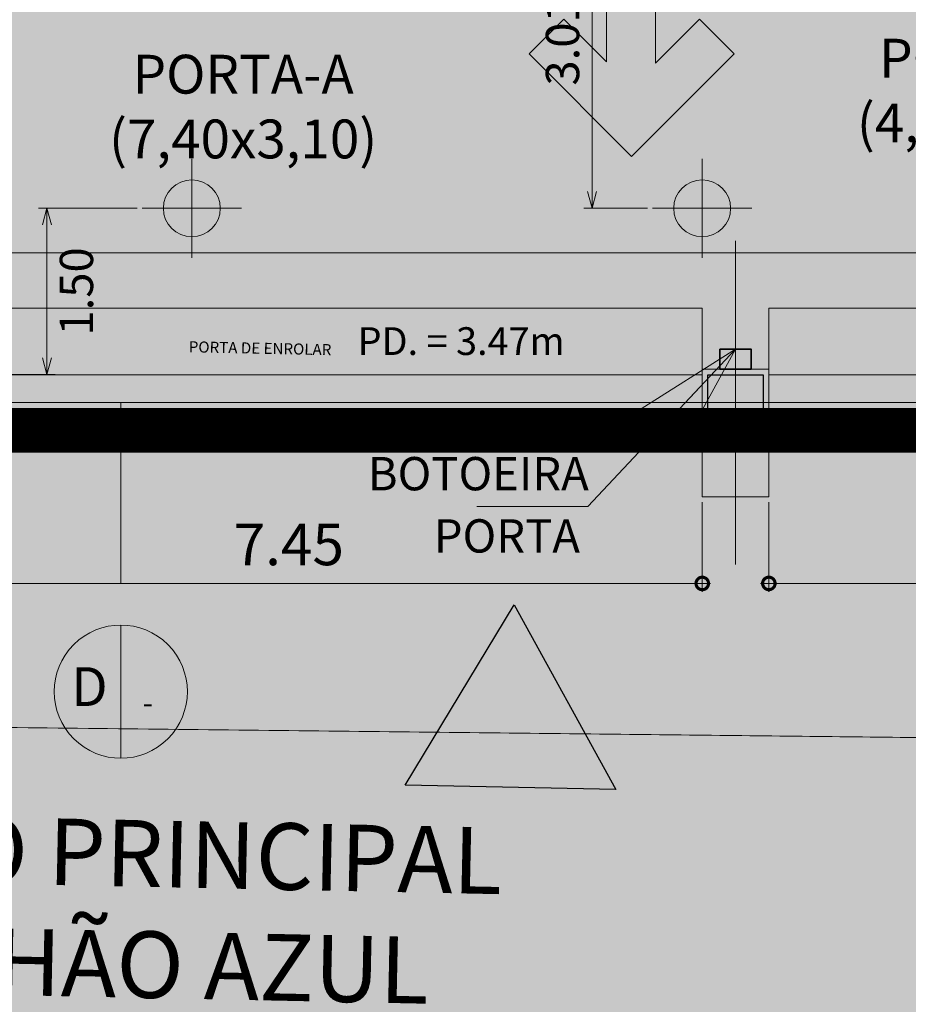
# Model space of a CAD drawing. Units: metres. Extents: x 728 to 1101, y 633 to 885.
# Drawn here: x 827 to 835, y 730 to 739 of the extents above; entities that cross this region are included whole.
import ezdxf
from ezdxf import colors
from ezdxf.entities.mleader import LeaderData, LeaderLine
from ezdxf.enums import TextEntityAlignment as Align
from ezdxf.lldxf.tags import DXFTag
from ezdxf.math import Vec2, Vec3

# ---------------------------------------------------------------- set-up
doc = ezdxf.new("R2010")
doc.units = ezdxf.units.M
doc.header["$PDMODE"] = 3
doc.header["$PDSIZE"] = -1
doc.linetypes.add('ACAD_ISO04W100', pattern=[30, 24, -3, 0, -3])
for name, color, linetype, lineweight in [('@COTAS GANCHOS', 1, 'ACAD_ISO04W100', 5), ('@GANCHOS', 5, 'Continuous', 5), ('CONTORNO', 11, 'DASHED', 70), ('Cotas', 1, 'Continuous', 9), ('ECN_ARQ_ALVENARIA', 4, 'Continuous', 35), ('ECN_ARQ_PILARES', 5, 'Continuous', 30), ('ECN_ARQ_RAMPAS', 254, 'Continuous', 5), ('ECN_ARQ_REBAIXOS_FORRO', 20, 'DASHED', 5), ('ECN_DESENHO_COTAS', 1, 'Continuous', 15), ('ECN_DESENHO_EIXOS', 1, 'ACAD_ISO04W100', 5), ('ECN_INCÊNDIO_ROTA DE FUGA_SIMBOLOGIA', 2, 'Continuous', 9), ('ECN_INCÊNDIO_ROTA FUGA_ÁREA NÃO EDIFICANTE', 70, 'Continuous', 9), ('HIDRANTES', 1, 'Continuous', 13), ('parede sanit', 3, 'Continuous', 13), ('ROTA DE FUGA', 70, 'Continuous', 15), ('ROTA DE FUGA - SIMBOLOGIA', 253, 'Continuous', 9), ('ÁREA LOCAVEL - PLANTA DE CONTRATO', 11, 'DASHED', 70)]:
    doc.layers.add(name, color=color, linetype=linetype, lineweight=lineweight)
for name, color, linetype in [('ECN_ARQ_LOBBY_INDICAÇÃO DE ACESSO', 3, 'Continuous'), ('ECN_ARQ_PORTOES DE ACESSO_INTERNOS', 2, 'Continuous'), ('Simbologia Cortes', 2, 'Continuous'), ('Texto', 2, 'Continuous')]:
    doc.layers.add(name, color=color, linetype=linetype)
doc.styles.add('100-R140', font='romans.shx', dxfattribs={"height": 0.35})
doc.styles.add('100-R80', font='romans.shx', dxfattribs={"height": 0.2})
doc.styles.add('250-60', font='romans.shx', dxfattribs={"height": 0.28})
doc.styles.add('ARIAL', font='ARIALN.TTF')
doc.styles.add('EXN-BASE-TR-2009$1$60-500', font='arial.ttf', dxfattribs={"height": 0.75})
tags = doc.linetypes.add('DASHED', pattern=[0.75, 0.5, -0.25]).pattern_tags.tags
tags[6:7] = [DXFTag(74, 4), DXFTag(75, 0), DXFTag(340, '0'), DXFTag(46, 1.0), DXFTag(50, 0.0), DXFTag(44, 0.0), DXFTag(45, 0.0)]
tags[4:5] = [DXFTag(74, 4), DXFTag(75, 0), DXFTag(340, '0'), DXFTag(46, 1.0), DXFTag(50, 0.0), DXFTag(44, 0.0), DXFTag(45, 0.0)]
doc.dimstyles.new('EXPO 2', dxfattribs={"dimscale": 0.75, "dimtxt": 0.5, "dimasz": 0.3, "dimexe": 0.1, "dimexo": 0.0625, "dimgap": 0.15, "dimtad": 1, "dimzin": 0, "dimdsep": 46, "dimtxsty": 'ARIAL', "dimblk": 'DOTSMALL', "dimcen": 0.09, "dimdle": 0.1, "dimclrd": 256, "dimclre": 256, "dimclrt": 256, "dimadec": 0, "dimazin": 0, "dimtfac": 1, "dimtofl": 0, "dimtmove": 0, "dimatfit": 3, "dimldrblk": 'DOTSMALL', "dimfxl": 1, "dimtzin": 0, "dimlwd": -1, "dimlwe": -1, "dimarcsym": 1})
doc.dimstyles.new('EXPO CENTER', dxfattribs={"dimtxt": 0.4, "dimasz": 0.6, "dimexe": 0.15, "dimexo": 0.0625, "dimgap": 0.05, "dimtad": 1, "dimzin": 0, "dimdsep": 46, "dimtxsty": 'ARIAL', "dimblk": 'DOTSMALL', "dimcen": 0.09, "dimdle": 0.15, "dimclrd": 1, "dimclre": 1, "dimclrt": 1, "dimadec": 0, "dimazin": 0, "dimtfac": 1, "dimtofl": 0, "dimtmove": 0, "dimatfit": 3, "dimldrblk": 'DOTSMALL', "dimfxl": 1, "dimtolj": 1, "dimtzin": 0, "dimlwd": -1, "dimlwe": -1, "dimarcsym": 0})
doc.dimstyles.new('LUMINOTECNICO', dxfattribs={"dimscale": 0.75, "dimtxt": 0.4, "dimasz": 0.2, "dimexe": 0.1, "dimexo": 0.0625, "dimgap": 0.15, "dimtad": 2, "dimzin": 0, "dimdsep": 46, "dimtxsty": 'ARIAL', "dimblk": 'OPEN30', "dimcen": 0, "dimdle": 0.1, "dimclrd": 1, "dimclre": 1, "dimclrt": 1, "dimadec": 0, "dimazin": 0, "dimtfac": 1, "dimtofl": 0, "dimtmove": 0, "dimatfit": 3, "dimldrblk": 'OPEN30', "dimfxl": 1, "dimtolj": 1, "dimtzin": 0, "dimlwd": -1, "dimlwe": -1, "dimarcsym": 0})

# ---------------------------------------------------------------- blocks, each defined once
blk = doc.blocks.new('_DOTSMALL')
at = {"color": 0, "linetype": 'ByBlock'}
blk.add_line((0, 0), (-1, 1e-16), dxfattribs=at)
at = {"linetype": 'ByBlock', "const_width": 0.5}
blk.add_lwpolyline([(-0.0625, 0, 1), (0.0625, 0, 1)], format="xyb", close=True, dxfattribs=at)
blk = doc.blocks.new('*D56')
at = {"layer": 'DEFPOINTS', "color": 0, "transparency": 16777216}
for p in [(825.6439089067562, 734.7533403999824), (833.0939089067557, 734.757833410624), (833.0939089067557, 733.978400341855)]:
    blk.add_point(p, dxfattribs=at)
at = {"layer": 'ECN_DESENHO_COTAS', "transparency": 16777216}
for p, q in [((833.0939089067557, 734.710958410624), (833.0939089067557, 733.903400341855)), ((825.6439089067562, 734.7064653999824), (825.6439089067562, 733.903400341855)), ((825.5689089067562, 733.978400341855), (833.1689089067557, 733.978400341855))]:
    blk.add_line(p, q, dxfattribs=at)
at = {"layer": 'ECN_DESENHO_COTAS', "transparency": 16777216, "xscale": 0.225, "yscale": 0.225, "zscale": 0.225, "rotation": 180}
blk.add_blockref('_DOTSMALL', (825.6439089067562, 733.978400341855), dxfattribs=at)
at = {"layer": 'ECN_DESENHO_COTAS', "transparency": 16777216, "xscale": 0.225, "yscale": 0.225, "zscale": 0.225}
blk.add_blockref('_DOTSMALL', (833.0939089067557, 733.978400341855), dxfattribs=at)
at = {"layer": 'ECN_DESENHO_COTAS', "transparency": 16777216, "insert": (829.3689089067559, 734.2815978179806), "char_height": 0.375, "attachment_point": 5, "style": 'ARIAL'}
blk.add_mtext('7.45', dxfattribs=at)
blk = doc.blocks.new('*D57')
at = {"layer": 'DEFPOINTS', "color": 0, "transparency": 16777216}
for p in [(833.6939089067557, 734.757833410624), (838.3439089067555, 734.7578334106236), (838.3439089067555, 733.978400341855)]:
    blk.add_point(p, dxfattribs=at)
at = {"layer": 'ECN_DESENHO_COTAS', "transparency": 16777216}
for p, q in [((833.6939089067557, 734.710958410624), (833.6939089067557, 733.903400341855)), ((838.3439089067555, 734.7109584106236), (838.3439089067555, 733.903400341855)), ((833.6189089067557, 733.978400341855), (838.4189089067555, 733.978400341855))]:
    blk.add_line(p, q, dxfattribs=at)
at = {"layer": 'ECN_DESENHO_COTAS', "transparency": 16777216, "xscale": 0.225, "yscale": 0.225, "zscale": 0.225, "rotation": 180}
blk.add_blockref('_DOTSMALL', (833.6939089067557, 733.978400341855), dxfattribs=at)
at = {"layer": 'ECN_DESENHO_COTAS', "transparency": 16777216, "xscale": 0.225, "yscale": 0.225, "zscale": 0.225}
blk.add_blockref('_DOTSMALL', (838.3439089067555, 733.978400341855), dxfattribs=at)
at = {"layer": 'ECN_DESENHO_COTAS', "transparency": 16777216, "insert": (836.0189089067555, 734.2823652122506), "char_height": 0.375, "attachment_point": 5, "style": 'ARIAL'}
blk.add_mtext('4.65', dxfattribs=at)
blk = doc.blocks.new('COLUNA1')
at = {"layer": 'ECN_ARQ_PILARES'}
blk.add_hatch(color=254, dxfattribs=at).paths.add_polyline_path([(-0.4999999999999999, 0.5), (0.5000000000000001, 0.5), (0.5000000000000001, -0.5), (-0.4999999999999999, -0.5)])
blk.add_lwpolyline([(-0.4999999999999999, 0.5), (0.5000000000000001, 0.5), (0.5000000000000001, -0.5), (-0.4999999999999999, -0.5)], close=True, dxfattribs=at)
at = {"layer": 'ECN_DESENHO_EIXOS', "ltscale": 10}
for p, q in [((-7.815970093361102e-14, 2.915150668281512), (7.815970093361102e-14, -2.915150668281512)), ((-2.97679246317216, 0), (2.976792463172167, 0))]:
    blk.add_line(p, q, dxfattribs=at)
blk = doc.blocks.new('ACESSOS PRINCIPAIS')
at = {"layer": 'ECN_ARQ_LOBBY_INDICAÇÃO DE ACESSO', "linetype": 'ByBlock', "ltscale": 3}
h = blk.add_hatch(color=255, dxfattribs=at)
h.dxf.hatch_style = 1
h.paths.add_polyline_path([(-1.038074515236076e-09, 1.985507748966597), (-1.719500149945134, -0.9927538725626164), (1.719500147868985, -0.9927538725626164)])
at = {"layer": 'ECN_ARQ_LOBBY_INDICAÇÃO DE ACESSO', "color": 3, "linetype": 'ByBlock', "lineweight": 30, "ltscale": 3}
blk.add_lwpolyline([(-1.719500149945134, -0.9927538725626164), (-1.038074515236076e-09, 1.985507748966597), (1.719500147868985, -0.9927538725626164)], close=True, dxfattribs=at)
blk = doc.blocks.new('GANCHO')
at = {"color": 0}
for p, q in [((1.110223024625157e-16, 0.4463398607483251), (-1.110223024625157e-16, -0.4463398607483251)), ((-0.4463398607483251, 0), (0.4463398607483251, 0))]:
    blk.add_line(p, q, dxfattribs=at)
blk.add_circle((0, 0), 0.2565871504802999, dxfattribs=at)
blk = doc.blocks.new('_Open30')
at = {"color": 0, "linetype": 'ByBlock', "lineweight": -2}
for p, q in [((-1, 0.26794919), (0, 0)), ((0, 0), (-1, -0.26794919)), ((0, 0), (-1, 0))]:
    blk.add_line(p, q, dxfattribs=at)
blk = doc.blocks.new('*D182')
at = {"layer": '@COTAS GANCHOS', "color": 1, "transparency": 16777216}
for p, q in [((828.0015917649179, 737.3580521530864), (827.1145598489466, 737.3580521530864)), ((827.1895598489466, 736.0109718160769), (827.1895598489466, 737.2080521530864)), ((825.6907839067562, 735.8609718160769), (827.2645598489466, 735.8609718160769))]:
    blk.add_line(p, q, dxfattribs=at)
at = {"layer": 'DEFPOINTS', "color": 0, "transparency": 16777216}
for p in [(827.1895598489466, 737.3580521530864), (828.0484667649179, 737.3580521530864), (825.6439089067562, 735.8609718160769)]:
    blk.add_point(p, dxfattribs=at)
at = {"layer": '@COTAS GANCHOS', "color": 1, "transparency": 16777216, "xscale": 0.15, "yscale": 0.15, "zscale": 0.15}
for p, rotation in [((827.1895598489466, 737.3580521530864), 90), ((827.1895598489466, 735.8609718160769), 270)]:
    blk.add_blockref('_Open30', p, dxfattribs=dict(at, rotation=rotation))
at = {"layer": '@COTAS GANCHOS', "color": 1, "transparency": 16777216, "insert": (827.455231745263, 736.6095119845813), "char_height": 0.3, "attachment_point": 5, "rotation": 90, "style": 'ARIAL'}
blk.add_mtext('\\A1;1.50', dxfattribs=at)
blk = doc.blocks.new('*D183')
at = {"layer": '@COTAS GANCHOS', "color": 1, "transparency": 16777216}
for p, q in [((832.599725562371, 740.3654689737436), (832.0256468423067, 740.3654689737436)), ((832.1006468423068, 737.508337773283), (832.1006468423068, 740.2154689737437)), ((832.5996692144435, 737.358337773283), (832.0256468423067, 737.358337773283))]:
    blk.add_line(p, q, dxfattribs=at)
at = {"layer": 'DEFPOINTS', "color": 0, "transparency": 16777216}
for p in [(832.1006468423068, 740.3654689737436), (832.646600562371, 740.3654689737436), (832.6465442144435, 737.358337773283)]:
    blk.add_point(p, dxfattribs=at)
at = {"layer": '@COTAS GANCHOS', "color": 1, "transparency": 16777216, "xscale": 0.15, "yscale": 0.15, "zscale": 0.15}
for p, rotation in [((832.1006468423068, 740.3654689737436), 90), ((832.1006468423068, 737.358337773283), 270)]:
    blk.add_blockref('_Open30', p, dxfattribs=dict(at, rotation=rotation))
at = {"layer": '@COTAS GANCHOS', "color": 1, "transparency": 16777216, "insert": (831.8349749459902, 738.861903373513), "char_height": 0.3, "attachment_point": 5, "rotation": 90, "style": 'ARIAL'}
blk.add_mtext('\\A1;3.01', dxfattribs=at)
blk = doc.blocks.new('CORTE1')
at = {"layer": 'Cotas'}
h = blk.add_hatch(color=256, dxfattribs=at)
edge = h.paths.add_edge_path()
edge.add_line((-2004.864682386978, 0), (-1743.832753301758, 0))
edge.add_line((-1743.832753302413, 0), (-2604.864710536523, 861.0318765618667))
edge.add_line((-2604.864710536203, 861.0318765617557), (-3465.896667770314, -1.109583536162972e-10))
edge.add_line((-3465.896667769994, 0), (-3204.864738684773, 0))
edge.add_ellipse((-2604.864710536203, 0), major_axis=(424.2640687257207, 424.2640687257204), ratio=0.9999999999350564, start_angle=-45.000000001860485, end_angle=134.9999999981395, ccw=False)
blk.add_line((-3204.864738684846, 0), (-2004.864682386978, 0), dxfattribs=at)
at = {"layer": 'Cotas', "ltscale": 10}
blk.add_line((-1628.160909415455, 0), (0, 0), dxfattribs=at)
at = {"layer": 'Cotas'}
blk.add_ellipse((-2604.864710536203, 0), major_axis=(424.2640687451208, 424.2640687451208), ratio=0.9999999998436028, start_param=5.497787143703938, end_param=11.78097245088352, dxfattribs=at)
at = {"layer": 'Cotas', "style": '100-R140'}
blk.add_attdef('2', text='', height=355, dxfattribs=at).set_placement((-2604.864710536203, 282.143389750272), align=Align.MIDDLE_CENTER)
at = {"layer": 'Cotas', "ltscale": 10, "style": '100-R80'}
blk.add_attdef('341', text='', height=203, dxfattribs=at).set_placement((-2604.864710536203, -244.1774507873924), align=Align.MIDDLE_CENTER)
blk = doc.blocks.new('SETA_ROTA DE FUGA')
at = {"layer": 'ECN_INCÊNDIO_ROTA DE FUGA_SIMBOLOGIA', "linetype": 'ByBlock', "ltscale": 3, "transparency": 33554687}
h = blk.add_hatch(color=253, dxfattribs=at)
h.dxf.hatch_style = 1
h.paths.add_polyline_path([(2.37064070451629, -0.2149360223531857), (2.370640704516404, 0.2272846616122024), (0.8526791502127936, 0.227284661611975), (1.236203116312026, 0.6108086277101846), (0.9235058717981699, 0.9235058722144914), (0, 2.949029909160572e-17), (0.9235058717987386, -0.9235058718022628), (1.236203116312481, -0.6108086277106394), (0.8403305109566191, -0.2149360223531858)])
at = {"layer": 'ECN_INCÊNDIO_ROTA DE FUGA_SIMBOLOGIA', "color": 250}
blk.add_lwpolyline([(0.9235058717987386, -0.9235058718022628), (0, 0), (0.9235058717981701, 0.9235058722144913), (1.236203116312026, 0.6108086277101847), (0.8526791502127935, 0.227284661611975), (2.370640704516404, 0.2272846616122024), (2.37064070451629, -0.2149360223531858), (0.840330510956619, -0.2149360223531858), (1.236203116312481, -0.6108086277106395), (0.9235058717987386, -0.9235058718022628)], dxfattribs=at)

msp = doc.modelspace()

# ---------------------------------------------------------------- hatches: boundary and pattern name
at = {"layer": 'ECN_DESENHO_COTAS'}
msp.add_hatch(color=254, dxfattribs=at).paths.add_polyline_path([(833.0939089067557, 735.907833410624), (833.6939089067557, 735.907833410624), (833.6939089067557, 734.757833410624), (833.0939089067557, 734.757833410624)])
at = {"layer": 'ECN_INCÊNDIO_ROTA FUGA_ÁREA NÃO EDIFICANTE', "transparency": 33554534}
h = msp.add_hatch(color=256, dxfattribs=at)
h.dxf.hatch_style = 1
h.paths.add_polyline_path([(777.2688812580254, 744.1078310221022), (778.9438869781071, 744.1078310221022), (778.9438867311354, 745.2078320235055), (785.3939089067558, 745.2078334716584), (785.3939089067557, 744.8578334106242), (793.5189089067563, 744.8578334106242), (793.5189089067567, 730.2561775881145), (801.1439089067562, 730.2561775881145), (801.1439089067555, 744.857833410624), (825.6439089067557, 744.857833410624), (825.6439089067559, 735.607833410624), (839.5439089067557, 735.607833410624), (839.5439089067559, 744.857833410624), (875.3939089067557, 744.8577685407729), (879.3939089067555, 744.857833410624), (897.3939089067558, 744.857833410624), (897.3939089067562, 735.357833410624), (905.2689089067563, 735.357833410624), (905.2689089067566, 740.1078334106242), (903.3939089067533, 740.1078334106243), (903.3939089067537, 744.8578334106242), (918.9939089066725, 744.857834670552), (918.9939090088286, 743.5078334106199), (921.5189008900855, 743.5078334106202), (921.518930246948, 748.8589109326908), (903.3939089067536, 748.8589095598913), (903.393908906755, 779.357833410624), (921.4239089067556, 779.357833410624), (921.4239080984703, 783.857833410624), (919.6439089067558, 783.857833410624), (919.6439091599309, 783.3578325093233), (903.3939089067549, 783.3578242811507), (903.3939089067562, 823.8578334106242), (905.1439089067568, 823.857833410624), (905.1439089067569, 831.8578334106203), (895.1439089067557, 831.8578334106204), (895.1439089067562, 827.857833410624), (881.6439089067558, 827.8578329160088), (881.6439089067559, 831.857833410624), (877.1481395706876, 831.857833410624), (877.143908906756, 827.8578334106243), (844.5027799917813, 827.8578334106239), (844.5027799917813, 831.8578334106215), (841.5027799917814, 831.8578334106217), (841.5027799917812, 827.8578334106239), (803.6397987506313, 827.8578850667245), (803.6397987506314, 831.8578850667226), (793.6439089067558, 831.8578334106222), (793.6439089067561, 827.8578334106239), (777.2900280950962, 827.8578323022134), (777.2900061664452, 823.8578323022135), (795.3939089067582, 823.8578334106239), (795.3939089067576, 783.3577671866151), (779.1439091736835, 783.3577585126598), (779.1439089067525, 783.857833410624), (777.3639092953548, 783.857833410624), (777.3638873521268, 779.3578334106242), (795.3939089067575, 779.3578334106242), (795.3939089067567, 748.8589095598913), (785.3939089067558, 748.8589095598913), (785.3939089067558, 749.207833410624), (777.2689092191628, 749.2078320390809)])
h.paths.add_polyline_path([(799.3939089067544, 783.3578334106239), (799.3939089067558, 823.8578332326744), (829.3939089067534, 823.8578333354268), (829.3939089067522, 783.3578334106239)], flags=16)
h.paths.add_polyline_path([(833.3939089067591, 823.8578331085075), (899.393908906757, 823.8578333345631), (899.3939089067559, 783.3578221665309), (833.3939089067561, 783.3577872754256)], flags=16)
h.paths.add_polyline_path([(799.3939089067552, 779.3578334106166), (829.393908906753, 779.3578334106166), (829.3939089067521, 748.858909559884), (799.3939089067545, 748.858909559884)], flags=16)
h.paths.add_polyline_path([(833.3939089067565, 779.3578334106242), (899.3939089067552, 779.357833410624), (899.3939089067538, 748.8589095598912), (833.3939089067559, 748.8589095598912)], flags=16)
h.paths.add_polyline_path([(905.2689089067565, 740.1078334106242), (905.2689089067558, 739.1075838844184), (905.2689089067565, 739.1078334106242)], flags=17)
h.paths.add_polyline_path([(781.3939089067558, 740.3078334106241), (793.5189089067565, 740.3078334106242), (793.5189089067565, 739.1078334106242), (781.3939089067558, 739.107833410624)], flags=17)
at = {"layer": 'ROTA DE FUGA', "ltscale": 3, "transparency": 33554534}
h = msp.add_hatch(color=256, dxfattribs=at)
h.dxf.hatch_style = 1
h.paths.add_polyline_path([(824.9344124403085, 698.7126453084844), (825.0412155388713, 704.69171593865), (825.2849412331315, 716.479647772581), (824.4311416741092, 717.6851343986162), (824.7382186837723, 732.5370875961405), (826.5155087700239, 732.5205692865002), (826.514497058528, 735.607833410624), (838.0781897097161, 735.6078334106252), (837.9677927733436, 729.7898677769927), (837.402913499613, 729.8015471447826), (837.3116490594906, 725.3874905296339), (835.3120764141178, 725.4288334243619), (835.0194720598962, 711.2768572149768), (837.5839241127265, 711.2238349496939), (837.5299716350997, 708.6143926471725), (834.9655195822696, 708.6674149124556), (834.8588549138585, 703.5085174867756), (837.8031626227413, 703.4476413771046), (837.82341975083, 704.4273889121158), (838.8333311204152, 704.4065512003618), (838.8130731019967, 703.4267606040427), (843.3120484079978, 703.3337403965047), (843.3120475383523, 703.3337404144854), (845.311620183958, 703.2923975197523), (845.3116210536036, 703.2923975017716), (852.4900867164014, 703.1439765124705), (852.3867294795691, 698.1450448984558)])
h.paths.add_polyline_path([(832.8795403034801, 704.5296517879947), (830.3350841118724, 704.5822606215436), (830.6586418746259, 720.2313160602885), (833.2030980661742, 720.1787072267407)], flags=16)
at = {"layer": 'ÁREA LOCAVEL - PLANTA DE CONTRATO', "linetype": 'Continuous', "ltscale": 3, "transparency": 33554534}
h = msp.add_hatch(color=256, dxfattribs=at)
h.dxf.hatch_style = 1
h.paths.add_polyline_path([(777.1439089067558, 735.357833410624), (785.3939089067559, 735.357833410624), (785.3939089067558, 732.107833410624), (801.1700923212474, 732.107833410624), (801.1700923212474, 735.3578334106239), (897.6439089067562, 735.357833410624), (897.6439089067577, 732.1078334106207), (913.3939089067558, 732.107833410624), (913.3939089067558, 735.357833410624), (921.6439089067558, 735.357833410624), (921.6439089067558, 831.857833410624), (896.1055208630095, 831.8578334106195), (896.1055186472341, 836.5978246659489), (876.9663466023111, 836.5978246643543), (876.9663466023111, 831.8578334106248), (845.2039128533933, 831.857833410625), (845.2037045519102, 834.4968074575396), (844.6404510327925, 834.4968074575396), (844.6404517266176, 836.5978367209354), (828.1153661201811, 836.5978367209449), (828.1153661201811, 831.8578334106222), (777.1439089067558, 831.8578334106222)])

# ---------------------------------------------------------------- linework, layer by layer
at = {"layer": 'CONTORNO', "linetype": 'DASHED', "ltscale": 20, "const_width": 0.4}
msp.add_lwpolyline([(777.1439089067558, 735.357833410624), (785.3939089067559, 735.357833410624), (785.3939089067558, 732.107833410624), (801.1700923212474, 732.107833410624), (801.1700923212474, 735.3578334106239), (897.6439089067562, 735.357833410624), (897.6439089067577, 732.1078334106207), (913.3939089067558, 732.107833410624), (913.3939089067558, 735.357833410624), (921.6439089067558, 735.357833410624), (921.6439089067558, 831.857833410624), (896.1055208630095, 831.8578334106195), (896.1055186472341, 836.5978246659489), (876.9663466023111, 836.5978246643543), (876.9663466023111, 831.8578334106248), (845.2039128533933, 831.857833410625), (845.2037045519102, 834.4968074575396), (844.6404510327925, 834.4968074575396), (844.6404517266176, 836.5978367209354), (828.1153661201811, 836.5978367209449), (828.1153661201811, 831.8578334106222), (777.1439089067558, 831.8578334106222)], close=True, dxfattribs=at)
at = {"layer": 'ECN_ARQ_ALVENARIA'}
msp.add_lwpolyline([(833.5348178255789, 735.907833410624), (833.2529999879328, 735.907833410624), (833.2529999879328, 736.0888966007624), (833.5348178255789, 736.0888966007624)], close=True, dxfattribs=at)
at = {"layer": 'ECN_ARQ_RAMPAS'}
for p, q in [((838.419337425065, 736.9578334106195), (825.587269667664, 736.9578334106232)), ((838.3159900357493, 732.5532522833114), (824.7416653001354, 732.7037784382368))]:
    msp.add_line(p, q, dxfattribs=at)
at = {"layer": 'ECN_ARQ_RAMPAS', "linetype": 'ByBlock', "ltscale": 3}
msp.add_lwpolyline([(825.7237263784165, 735.3381340583687), (825.7239097084482, 734.7419501490548), (824.783881301801, 734.7448291611832), (824.7416653001354, 732.7037784382368), (838.345980406924, 732.5532522833114), (838.4039706833164, 735.3578334106252), (838.3439089067558, 735.3578914145711), (838.3439089067558, 735.4211008443393)], dxfattribs=at)
at = {"layer": 'ECN_ARQ_REBAIXOS_FORRO', "ltscale": 2}
for points in [[(825.643908906756, 735.857833410624), (825.643908906756, 736.457833410613), (833.0939089067556, 736.457833410613), (833.0939089067557, 735.857833410624), (825.643908906756, 735.8578334106207)], [(833.6939089067557, 735.857833410619), (833.6939089067557, 736.4578334106131), (838.3439089067557, 736.4578334106131), (838.3439089067558, 735.8578334106242), (833.6939089067557, 735.8578334106157)]]:
    msp.add_lwpolyline(points, dxfattribs=at)
at = {"layer": 'ECN_INCÊNDIO_ROTA FUGA_ÁREA NÃO EDIFICANTE'}
msp.add_lwpolyline([(875.3939089067557, 744.8577685407729), (839.5439089067559, 744.8578334106242), (839.5439089067559, 735.6078334106242), (825.643908906756, 735.607833410624), (825.6439089067558, 744.857833410624), (801.1439089067555, 744.857833410624), (801.1439089067562, 730.2561775881145), (793.5189089067567, 730.2561775881146), (793.5189089067562, 744.8578334106242), (785.3939089067558, 744.8578334106242), (785.3939089067558, 745.2078334716584), (778.9438867311355, 745.2078320235055), (778.943886978107, 744.1078310221021), (777.2688812580254, 744.1078310221021), (777.2689092191627, 749.2078320390809), (785.3939089067558, 749.207833410624), (785.3939089067558, 748.8589095598912), (795.3939089067567, 748.8589095598912), (795.3939089067574, 779.357833410624)], dxfattribs=at)
at = {"layer": 'ECN_INCÊNDIO_ROTA FUGA_ÁREA NÃO EDIFICANTE', "linetype": 'ByBlock', "ltscale": 3}
msp.add_lwpolyline([(824.4311416741092, 717.6851343986162), (824.7382186837723, 732.5370875961405), (826.5155087700239, 732.5205692865002), (826.514497058528, 735.607833410624), (838.0781897097161, 735.607833410624), (837.9677927733436, 729.7898677769927), (837.402913499613, 729.8015471447826), (837.3116490594906, 725.3874905296339), (835.3120764141178, 725.4288334243619), (835.0194720598962, 711.2768572149768)], dxfattribs=at)
at = {"layer": 'parede sanit'}
msp.add_lwpolyline([(833.0939089067557, 735.907833410624), (833.6939089067557, 735.907833410624), (833.6939089067557, 734.757833410624), (833.0939089067557, 734.757833410624)], close=True, dxfattribs=at)

# ---------------------------------------------------------------- block references
at = {"layer": '@GANCHOS', "rotation": 0.002360840523383}
for p in [(828.4948066252869, 737.3580705442703), (833.0928840748124, 737.3583561644668)]:
    msp.add_blockref('GANCHO', p, dxfattribs=at)
at = {"layer": 'ECN_ARQ_LOBBY_INDICAÇÃO DE ACESSO', "linetype": 'ByBlock', "xscale": 0.5525763278725435, "yscale": 0.5525763278725435, "zscale": 0.5525763278725435, "rotation": 358.8155289434569}
msp.add_blockref('ACESSOS PRINCIPAIS', (831.3771324703049, 732.6900712359071), dxfattribs=at)
at = {"layer": 'ECN_ARQ_PILARES', "xscale": 0.5, "yscale": 0.5, "zscale": 0.5}
msp.add_blockref('COLUNA1', (833.3939089067558, 735.607833410624), dxfattribs=at)
at = {"layer": 'ROTA DE FUGA - SIMBOLOGIA', "linetype": 'ByBlock', "rotation": 90.00170847548046}
msp.add_blockref('SETA_ROTA DE FUGA', (832.4569268487769, 737.826025391477), dxfattribs=at)
at = {"layer": 'Simbologia Cortes', "ltscale": 2}
ref = msp.add_blockref('CORTE1', (827.8545631468651, 735.6082725568106), dxfattribs=dict(at, xscale=0.000999999999999998, yscale=0.000999999999999998, zscale=0.000999999999999998, rotation=90))
ref.add_attrib('341', '-', dxfattribs={"ltscale": 10, "height": 0.2, "style": 'ARIAL'}).set_placement((828.0987405976448, 733.0034078462231), align=Align.TOP_CENTER)
ref.add_attrib('2', 'D', dxfattribs={"height": 0.35, "style": 'ARIAL'}).set_placement((827.5724197571287, 733.0034078462162), align=Align.MIDDLE)

# ---------------------------------------------------------------- texts
at = {"layer": 'ECN_ARQ_LOBBY_INDICAÇÃO DE ACESSO', "linetype": 'ByBlock', "insert": (831.3352461505192, 731.7774280297941), "char_height": 0.6, "attachment_point": 3, "rotation": 358.8155289434569, "style": 'ARIAL'}
msp.add_mtext('\\pxqc;ACESSO PRINCIPAL\\PPAVILHÃO AZUL', dxfattribs=at)
at = {"layer": 'ECN_ARQ_PORTOES DE ACESSO_INTERNOS', "color": 2, "linetype": 'ByBlock', "style": '250-60'}
msp.add_text('PORTA DE ENROLAR', height=0.1, rotation=358.814587168682, dxfattribs=at).set_placement((828.4665091432668, 736.060900032836))
at = {"layer": 'ECN_ARQ_PORTOES DE ACESSO_INTERNOS', "char_height": 0.35, "attachment_point": 5, "style": '250-60'}
for s, insert in [('PORTA-B\\P(4,30x3,10)', (835.6950735351404, 738.3738526899704)), ('PORTA-A\\P(7,40x3,10)', (828.9572212894988, 738.2294961000989))]:
    msp.add_mtext(s, dxfattribs=dict(at, insert=insert))
at = {"layer": 'ECN_DESENHO_COTAS', "ltscale": 0.6, "char_height": 0.3, "attachment_point": 3, "style": 'ARIAL'}
for s, insert in [('BOTOEIRA', (832.07129260938, 735.1174174820435)), ('PORTA', (831.9916797942631, 734.556673509374))]:
    msp.add_mtext(s, dxfattribs=dict(at, insert=insert))
at = {"layer": 'Texto', "insert": (830.9212599551123, 736.2866753259624), "char_height": 0.25, "width": 1.987538038415778, "attachment_point": 2, "style": 'EXN-BASE-TR-2009$1$60-500'}
msp.add_mtext('PD. = 3.47m', dxfattribs=at)

# ---------------------------------------------------------------- dimensions: what is measured, and where the dimension line sits
at = {"layer": '@COTAS GANCHOS'}
dim = msp.add_linear_dim(base=(832.1006468423068, 740.3654689737436), p1=(832.646544214443, 737.3583377732828), p2=(832.6466005623705, 740.3654689737434), angle=90, dimstyle='LUMINOTECNICO', override={"dimtmove": 1}, dxfattribs=at)
dim.commit()
dim.dimension.update_dxf_attribs({"geometry": '*D183', "text_midpoint": (831.8349749459902, 738.861903373513)})
dim = msp.add_linear_dim(base=(827.1895598489466, 737.3580521530864), p1=(825.6439089067558, 735.8609718160767), p2=(828.0484667649174, 737.3580521530862), angle=90, dimstyle='LUMINOTECNICO', dxfattribs=at)
dim.commit()
dim.dimension.update_dxf_attribs({"geometry": '*D182', "text_midpoint": (827.455231745263, 736.6095119845813)})
at = {"layer": 'ECN_DESENHO_COTAS'}
for base, p1, p2, picture, middle in [((833.0939089067557, 733.978400341855), (825.6439089067562, 734.7533403999824), (833.0939089067557, 734.757833410624), '*D56', (829.3689089067559, 734.2815978179806)), ((838.3439089067555, 733.978400341855), (833.6939089067557, 734.757833410624), (838.3439089067555, 734.7578334106236), '*D57', (836.0189089067555, 734.2823652122506))]:
    dim = msp.add_linear_dim(base=base, p1=p1, p2=p2, dimstyle='EXPO 2', override={"dimclrd": 256, "dimclre": 256, "dimclrt": 256, "dimtfill": 0, "dimtfillclr": 256}, dxfattribs=at)
    dim.commit()
    dim.dimension.update_dxf_attribs({"geometry": picture, "text_midpoint": middle})

# ---------------------------------------------------------------- leaders
at = {"layer": 'ECN_DESENHO_COTAS', "ltscale": 0.6, "annotation_type": 0, "has_hookline": 1, "hookline_direction": 1, "text_width": 1.751296043656207}
msp.add_leader([(833.3939089067559, 736.0888966007624), (832.0624548199221, 734.6705891528917), (831.0624548199221, 734.6705891528917)], dimstyle='EXPO CENTER', override={"dimasz": 1, "dimgap": 0.1, "dimtad": 0, "dimclrd": 256, "dimldrblk": 'Open30'}, dxfattribs=at)
at = {"layer": 'HIDRANTES'}
ml = msp.add_multileader_mtext('Standard', dxfattribs=at)
ml.set_content('HIDRANTE', color=256, style='ARIAL')
ml.set_leader_properties()
ml.set_arrow_properties(name='OPEN30')
ml.build(insert=Vec2(0, 0))
ml.multileader.update_dxf_attribs({"text_left_attachment_type": 6, "text_right_attachment_type": 6, "dogleg_length": 0.36, "arrow_head_size": 0.6})
ctx = ml.context
ctx.base_point, ctx.char_height, ctx.arrow_head_size, ctx.landing_gap_size, ctx.plane_origin, ctx.plane_x_axis, ctx.plane_y_axis = Vec3(827.02252621421, 727.077533341542), 0.6, 0.6, 0.1, Vec3(807.6717765161039, 731.1450822446442), Vec3(0.9997996677906699, -0.02001560105682998, -1.915826276346133e-68), Vec3(0.02001560105682998, 0.9997996677906699, -1.917512791863821e-70)
ctx.left_attachment, ctx.right_attachment, ctx.text_align_type = 6, 6, 1
notes = []
notes.append((ctx, [(1, (1, 1, 0), (826.7079166625366, 727.0838317025815), (0.9997996677906699, -0.02001560105682998, -1.915826276346133e-68), 0.3146725907287053, [(0, [(825.0223065258492, 731.8150619636418)], 0, [])])]))
ctx.mtext.insert, ctx.mtext.text_direction, ctx.mtext.rotation, ctx.mtext.width, ctx.mtext.alignment, ctx.mtext.flow_direction = Vec3(828.847761511035, 727.7611371078588), Vec3(0.9997996677906699, -0.02001560105682998, -1.915826276346133e-68), 6.263168369425782, 4.71038957851033, 2, 5
for ctx, leaders in notes:
    for number, flags, end, landing, length, lines in leaders:
        leader = LeaderData()
        leader.index, (leader.has_last_leader_line, leader.has_dogleg_vector, leader.attachment_direction) = number, flags
        leader.last_leader_point, leader.dogleg_vector, leader.dogleg_length = Vec3(end), Vec3(landing), length
        for number, points, colour, breaks in lines:
            line = LeaderLine()
            line.index, line.vertices, line.color, line.breaks = number, Vec3.list(points), colors.encode_raw_color(colour), breaks
            leader.lines.append(line)
        ctx.leaders.append(leader)

doc.saveas('drawing.dxf')
